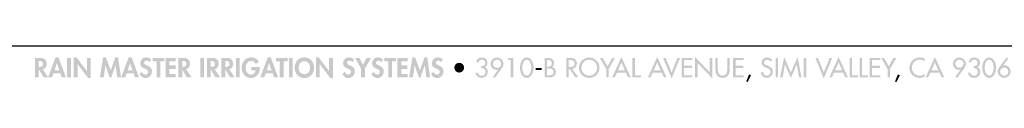
# Model space of a CAD drawing. Extents: x 11 to 269, y 9 to 204.
# Drawn here: x 72 to 179, y 9 to 13 of the extents above; entities that cross this region are included whole.
import ezdxf

# ---------------------------------------------------------------- set-up
doc = ezdxf.new("R2010")
doc.units = 0
doc.header["$MEASUREMENT"] = 0
doc.layers.add('FOREGROUND', color=5, linetype='CONTINUOUS')

# ---------------------------------------------------------------- blocks, each defined once
blk = doc.blocks.new('AI9-BLK53')
at = {"layer": 'FOREGROUND'}
h = blk.add_hatch(color=7, dxfattribs=at)
edge = h.paths.add_edge_path()
edge.add_spline(control_points=[(-64.04, 0.93), (-64.04, 0.93), (-63.98, 0.93), (-63.98, 0.93), (-63.76, 0.93), (-63.59, 0.88), (-63.59, 0.61), (-63.59, 0.35), (-63.75, 0.29), (-63.98, 0.29), (-63.98, 0.29), (-64.04, 0.29), (-64.04, 0.29), (-64.04, 0.29), (-64.04, 0.93), (-64.04, 0.93)], knot_values=[0, 0, 0, 0, 1, 1, 1, 2, 2, 2, 3, 3, 3, 4, 4, 4, 5, 5, 5, 5], degree=3, periodic=0)
edge = h.paths.add_edge_path(flags=16)
edge.add_spline(control_points=[(-63.61, 0.04), (-63.33, 0.08), (-63.18, 0.35), (-63.18, 0.62), (-63.18, 1.08), (-63.47, 1.27), (-63.89, 1.27), (-63.89, 1.27), (-64.45, 1.27), (-64.45, 1.27), (-64.45, 1.27), (-64.45, -0.86), (-64.45, -0.86), (-64.45, -0.86), (-64.04, -0.86), (-64.04, -0.86), (-64.04, -0.86), (-64.04, 0), (-64.04, 0), (-64.04, 0), (-64.03, 0), (-64.03, 0), (-64.03, 0), (-63.51, -0.86), (-63.51, -0.86), (-63.51, -0.86), (-63.01, -0.86), (-63.01, -0.86), (-63.01, -0.86), (-63.61, 0.04), (-63.61, 0.04)], knot_values=[0, 0, 0, 0, 1, 1, 1, 2, 2, 2, 3, 3, 3, 4, 4, 4, 5, 5, 5, 6, 6, 6, 7, 7, 7, 8, 8, 8, 9, 9, 9, 10, 10, 10, 10], degree=3, periodic=0)
h = blk.add_hatch(color=7, dxfattribs=at)
edge = h.paths.add_edge_path()
edge.add_spline(control_points=[(-61.82, -0.07), (-61.82, -0.07), (-62.32, -0.07), (-62.32, -0.07), (-62.32, -0.07), (-62.09, 0.7), (-62.09, 0.7), (-62.09, 0.7), (-62.08, 0.7), (-62.08, 0.7), (-62.08, 0.7), (-61.82, -0.07), (-61.82, -0.07)], knot_values=[0, 0, 0, 0, 1, 1, 1, 2, 2, 2, 3, 3, 3, 4, 4, 4, 4], degree=3, periodic=0)
edge = h.paths.add_edge_path(flags=16)
edge.add_spline(control_points=[(-61.7, -0.41), (-61.7, -0.41), (-61.54, -0.86), (-61.54, -0.86), (-61.54, -0.86), (-61.1, -0.86), (-61.1, -0.86), (-61.1, -0.86), (-61.9, 1.32), (-61.9, 1.32), (-61.9, 1.32), (-62.23, 1.32), (-62.23, 1.32), (-62.23, 1.32), (-63.05, -0.86), (-63.05, -0.86), (-63.05, -0.86), (-62.62, -0.86), (-62.62, -0.86), (-62.62, -0.86), (-62.44, -0.41), (-62.44, -0.41), (-62.44, -0.41), (-61.7, -0.41), (-61.7, -0.41)], knot_values=[0, 0, 0, 0, 1, 1, 1, 2, 2, 2, 3, 3, 3, 4, 4, 4, 5, 5, 5, 6, 6, 6, 7, 7, 7, 8, 8, 8, 8], degree=3, periodic=0)
for points in [[(-60.56, 1.27), (-60.97, 1.27), (-60.97, -0.86), (-60.56, -0.86)], [(-60.25, -0.86), (-59.84, -0.86), (-59.84, 0.58), (-59.83, 0.58), (-58.71, -0.9), (-58.41, -0.9), (-58.41, 1.27), (-58.83, 1.27), (-58.83, -0.16), (-58.83, -0.16), (-59.95, 1.32), (-60.25, 1.32)], [(-55.54, -0.86), (-55.12, -0.86), (-55.44, 1.32), (-55.74, 1.32), (-56.24, -0.08), (-56.77, 1.32), (-57.06, 1.32), (-57.42, -0.86), (-57, -0.86), (-56.81, 0.46), (-56.81, 0.46), (-56.34, -0.89), (-56.2, -0.89), (-55.71, 0.46), (-55.71, 0.46)], [(-50.86, 0.9), (-50.43, 0.9), (-50.43, 1.27), (-51.7, 1.27), (-51.7, 0.9), (-51.27, 0.9), (-51.27, -0.86), (-50.86, -0.86)], [(-49.18, 0.9), (-49.18, 1.27), (-50.28, 1.27), (-50.28, -0.86), (-49.18, -0.86), (-49.18, -0.5), (-49.86, -0.5), (-49.86, 0.07), (-49.2, 0.07), (-49.2, 0.44), (-49.86, 0.44), (-49.86, 0.9)], [(-46.1, 1.27), (-46.51, 1.27), (-46.51, -0.86), (-46.1, -0.86)], [(-42.23, 1.27), (-42.65, 1.27), (-42.65, -0.86), (-42.23, -0.86)], [(-37.47, 0.9), (-37.05, 0.9), (-37.05, 1.27), (-38.32, 1.27), (-38.32, 0.9), (-37.89, 0.9), (-37.89, -0.86), (-37.47, -0.86)], [(-36.48, 1.27), (-36.89, 1.27), (-36.89, -0.86), (-36.48, -0.86)], [(-33.97, -0.86), (-33.56, -0.86), (-33.56, 0.58), (-33.55, 0.58), (-32.43, -0.9), (-32.13, -0.9), (-32.13, 1.27), (-32.55, 1.27), (-32.55, -0.16), (-32.55, -0.16), (-33.67, 1.32), (-33.97, 1.32)], [(-29.07, 0.11), (-29.07, -0.86), (-28.65, -0.86), (-28.65, 0.11), (-27.98, 1.27), (-28.47, 1.27), (-28.87, 0.53), (-29.25, 1.27), (-29.73, 1.27)], [(-25.7, 0.9), (-25.27, 0.9), (-25.27, 1.27), (-26.54, 1.27), (-26.54, 0.9), (-26.11, 0.9), (-26.11, -0.86), (-25.7, -0.86)], [(-24.02, 0.9), (-24.02, 1.27), (-25.12, 1.27), (-25.12, -0.86), (-24.02, -0.86), (-24.02, -0.5), (-24.7, -0.5), (-24.7, 0.07), (-24.04, 0.07), (-24.04, 0.44), (-24.7, 0.44), (-24.7, 0.9)], [(-21.98, -0.86), (-21.57, -0.86), (-21.89, 1.32), (-22.18, 1.32), (-22.69, -0.08), (-23.21, 1.32), (-23.5, 1.32), (-23.86, -0.86), (-23.45, -0.86), (-23.26, 0.46), (-23.25, 0.46), (-22.79, -0.89), (-22.64, -0.89), (-22.16, 0.46), (-22.15, 0.46)], [(-12.82, 1.02), (-12.82, -0.86), (-12.56, -0.86), (-12.56, 1.27), (-13.04, 1.27), (-13.19, 1.02)], [(-2.47, 0.06), (-2.47, -0.86), (-2.2, -0.86), (-2.2, 0.06), (-1.51, 1.27), (-1.81, 1.27), (-2.33, 0.36), (-2.86, 1.27), (-3.16, 1.27)], [(0.64, 1.27), (0.38, 1.27), (0.38, -0.86), (1.29, -0.86), (1.29, -0.62), (0.64, -0.62)], [(3.99, 1.27), (3.7, 1.27), (4.63, -0.97), (5.55, 1.27), (5.26, 1.27), (4.63, -0.31)], [(5.73, -0.86), (6.87, -0.86), (6.87, -0.62), (5.99, -0.62), (5.99, 0.18), (6.85, 0.18), (6.85, 0.43), (5.99, 0.43), (5.99, 1.02), (6.87, 1.02), (6.87, 1.27), (5.73, 1.27)], [(7.17, -0.86), (7.44, -0.86), (7.44, 0.72), (9.03, -0.95), (9.03, 1.27), (8.77, 1.27), (8.77, -0.31), (7.17, 1.37)], [(11.3, -0.86), (12.44, -0.86), (12.44, -0.62), (11.57, -0.62), (11.57, 0.18), (12.42, 0.18), (12.42, 0.43), (11.57, 0.43), (11.57, 1.02), (12.44, 1.02), (12.44, 1.27), (11.3, 1.27)], [(16.17, 1.27), (15.91, 1.27), (15.91, -0.86), (16.17, -0.86)], [(17.57, -0.91), (18.2, 0.54), (18.21, 0.54), (18.46, -0.86), (18.73, -0.86), (18.3, 1.36), (17.57, -0.32), (16.84, 1.36), (16.4, -0.86), (16.68, -0.86), (16.92, 0.54), (16.93, 0.54)], [(19.23, 1.27), (18.96, 1.27), (18.96, -0.86), (19.23, -0.86)], [(20.51, 1.27), (20.22, 1.27), (21.14, -0.97), (22.06, 1.27), (21.77, 1.27), (21.14, -0.31)], [(24.21, 1.27), (23.94, 1.27), (23.94, -0.86), (24.86, -0.86), (24.86, -0.62), (24.21, -0.62)], [(25.3, 1.27), (25.03, 1.27), (25.03, -0.86), (25.94, -0.86), (25.94, -0.62), (25.3, -0.62)], [(26.12, -0.86), (27.26, -0.86), (27.26, -0.62), (26.38, -0.62), (26.38, 0.18), (27.23, 0.18), (27.23, 0.43), (26.38, 0.43), (26.38, 1.02), (27.26, 1.02), (27.26, 1.27), (26.12, 1.27)], [(28.06, 0.06), (28.06, -0.86), (28.32, -0.86), (28.32, 0.06), (29.02, 1.27), (28.71, 1.27), (28.19, 0.36), (27.67, 1.27), (27.37, 1.27)], [(-10.11, 0.15), (-10.11, -0.06), (-9.49, -0.06), (-9.49, 0.15)], [(13.03, -0.53), (12.72, -1.3), (12.87, -1.37), (13.25, -0.61)], [(29.18, -0.53), (28.87, -1.3), (29.02, -1.37), (29.4, -0.61)]]:
    blk.add_hatch(color=7, dxfattribs=at).paths.add_polyline_path(points)
h = blk.add_hatch(color=7, dxfattribs=at)
edge = h.paths.add_edge_path()
edge.add_spline(control_points=[(-53.88, -0.07), (-53.88, -0.07), (-54.39, -0.07), (-54.39, -0.07), (-54.39, -0.07), (-54.15, 0.7), (-54.15, 0.7), (-54.15, 0.7), (-54.15, 0.7), (-54.15, 0.7), (-54.15, 0.7), (-53.88, -0.07), (-53.88, -0.07)], knot_values=[0, 0, 0, 0, 1, 1, 1, 2, 2, 2, 3, 3, 3, 4, 4, 4, 4], degree=3, periodic=0)
edge = h.paths.add_edge_path(flags=16)
edge.add_spline(control_points=[(-53.76, -0.41), (-53.76, -0.41), (-53.6, -0.86), (-53.6, -0.86), (-53.6, -0.86), (-53.16, -0.86), (-53.16, -0.86), (-53.16, -0.86), (-53.97, 1.32), (-53.97, 1.32), (-53.97, 1.32), (-54.29, 1.32), (-54.29, 1.32), (-54.29, 1.32), (-55.12, -0.86), (-55.12, -0.86), (-55.12, -0.86), (-54.68, -0.86), (-54.68, -0.86), (-54.68, -0.86), (-54.5, -0.41), (-54.5, -0.41), (-54.5, -0.41), (-53.76, -0.41), (-53.76, -0.41)], knot_values=[0, 0, 0, 0, 1, 1, 1, 2, 2, 2, 3, 3, 3, 4, 4, 4, 5, 5, 5, 6, 6, 6, 7, 7, 7, 8, 8, 8, 8], degree=3, periodic=0)
h = blk.add_hatch(color=7, dxfattribs=at)
edge = h.paths.add_edge_path()
edge.add_spline(control_points=[(-51.84, 1.08), (-51.96, 1.23), (-52.23, 1.32), (-52.42, 1.32), (-52.77, 1.32), (-53.04, 1.04), (-53.04, 0.68), (-53.04, 0.35), (-52.84, 0.22), (-52.56, 0.1), (-52.4, 0.04), (-52.19, -0.02), (-52.19, -0.24), (-52.19, -0.41), (-52.3, -0.55), (-52.47, -0.55), (-52.64, -0.55), (-52.79, -0.4), (-52.85, -0.24), (-52.85, -0.24), (-53.12, -0.5), (-53.12, -0.5), (-52.97, -0.75), (-52.76, -0.92), (-52.46, -0.92), (-52.03, -0.92), (-51.76, -0.62), (-51.76, -0.19), (-51.76, 0.52), (-52.61, 0.37), (-52.61, 0.73), (-52.61, 0.87), (-52.48, 0.97), (-52.35, 0.97), (-52.21, 0.97), (-52.11, 0.9), (-52.03, 0.8), (-52.03, 0.8), (-51.84, 1.08), (-51.84, 1.08)], knot_values=[0, 0, 0, 0, 1, 1, 1, 2, 2, 2, 3, 3, 3, 4, 4, 4, 5, 5, 5, 6, 6, 6, 7, 7, 7, 8, 8, 8, 9, 9, 9, 10, 10, 10, 11, 11, 11, 12, 12, 12, 13, 13, 13, 13], degree=3, periodic=0)
h = blk.add_hatch(color=7, dxfattribs=at)
edge = h.paths.add_edge_path()
edge.add_spline(control_points=[(-48.48, 0.93), (-48.48, 0.93), (-48.43, 0.93), (-48.43, 0.93), (-48.21, 0.93), (-48.04, 0.88), (-48.04, 0.61), (-48.04, 0.35), (-48.2, 0.29), (-48.43, 0.29), (-48.43, 0.29), (-48.48, 0.29), (-48.48, 0.29), (-48.48, 0.29), (-48.48, 0.93), (-48.48, 0.93)], knot_values=[0, 0, 0, 0, 1, 1, 1, 2, 2, 2, 3, 3, 3, 4, 4, 4, 5, 5, 5, 5], degree=3, periodic=0)
edge = h.paths.add_edge_path(flags=16)
edge.add_spline(control_points=[(-48.06, 0.04), (-47.78, 0.08), (-47.63, 0.35), (-47.63, 0.62), (-47.63, 1.08), (-47.92, 1.27), (-48.34, 1.27), (-48.34, 1.27), (-48.9, 1.27), (-48.9, 1.27), (-48.9, 1.27), (-48.9, -0.86), (-48.9, -0.86), (-48.9, -0.86), (-48.48, -0.86), (-48.48, -0.86), (-48.48, -0.86), (-48.48, 0), (-48.48, 0), (-48.48, 0), (-48.48, 0), (-48.48, 0), (-48.48, 0), (-47.96, -0.86), (-47.96, -0.86), (-47.96, -0.86), (-47.46, -0.86), (-47.46, -0.86), (-47.46, -0.86), (-48.06, 0.04), (-48.06, 0.04)], knot_values=[0, 0, 0, 0, 1, 1, 1, 2, 2, 2, 3, 3, 3, 4, 4, 4, 5, 5, 5, 6, 6, 6, 7, 7, 7, 8, 8, 8, 9, 9, 9, 10, 10, 10, 10], degree=3, periodic=0)
h = blk.add_hatch(color=7, dxfattribs=at)
edge = h.paths.add_edge_path()
edge.add_spline(control_points=[(-45.38, 0.93), (-45.38, 0.93), (-45.32, 0.93), (-45.32, 0.93), (-45.1, 0.93), (-44.94, 0.88), (-44.94, 0.61), (-44.94, 0.35), (-45.1, 0.29), (-45.33, 0.29), (-45.33, 0.29), (-45.38, 0.29), (-45.38, 0.29), (-45.38, 0.29), (-45.38, 0.93), (-45.38, 0.93)], knot_values=[0, 0, 0, 0, 1, 1, 1, 2, 2, 2, 3, 3, 3, 4, 4, 4, 5, 5, 5, 5], degree=3, periodic=0)
edge = h.paths.add_edge_path(flags=16)
edge.add_spline(control_points=[(-44.96, 0.04), (-44.67, 0.08), (-44.52, 0.35), (-44.52, 0.62), (-44.52, 1.08), (-44.81, 1.27), (-45.23, 1.27), (-45.23, 1.27), (-45.79, 1.27), (-45.79, 1.27), (-45.79, 1.27), (-45.79, -0.86), (-45.79, -0.86), (-45.79, -0.86), (-45.38, -0.86), (-45.38, -0.86), (-45.38, -0.86), (-45.38, 0), (-45.38, 0), (-45.38, 0), (-45.37, 0), (-45.37, 0), (-45.37, 0), (-44.86, -0.86), (-44.86, -0.86), (-44.86, -0.86), (-44.36, -0.86), (-44.36, -0.86), (-44.36, -0.86), (-44.96, 0.04), (-44.96, 0.04)], knot_values=[0, 0, 0, 0, 1, 1, 1, 2, 2, 2, 3, 3, 3, 4, 4, 4, 5, 5, 5, 6, 6, 6, 7, 7, 7, 8, 8, 8, 9, 9, 9, 10, 10, 10, 10], degree=3, periodic=0)
h = blk.add_hatch(color=7, dxfattribs=at)
edge = h.paths.add_edge_path()
edge.add_spline(control_points=[(-43.81, 0.93), (-43.81, 0.93), (-43.75, 0.93), (-43.75, 0.93), (-43.53, 0.93), (-43.36, 0.88), (-43.36, 0.61), (-43.36, 0.35), (-43.52, 0.29), (-43.75, 0.29), (-43.75, 0.29), (-43.81, 0.29), (-43.81, 0.29), (-43.81, 0.29), (-43.81, 0.93), (-43.81, 0.93)], knot_values=[0, 0, 0, 0, 1, 1, 1, 2, 2, 2, 3, 3, 3, 4, 4, 4, 5, 5, 5, 5], degree=3, periodic=0)
edge = h.paths.add_edge_path(flags=16)
edge.add_spline(control_points=[(-43.38, 0.04), (-43.1, 0.08), (-42.95, 0.35), (-42.95, 0.62), (-42.95, 1.08), (-43.24, 1.27), (-43.66, 1.27), (-43.66, 1.27), (-44.22, 1.27), (-44.22, 1.27), (-44.22, 1.27), (-44.22, -0.86), (-44.22, -0.86), (-44.22, -0.86), (-43.81, -0.86), (-43.81, -0.86), (-43.81, -0.86), (-43.81, 0), (-43.81, 0), (-43.81, 0), (-43.8, 0), (-43.8, 0), (-43.8, 0), (-43.28, -0.86), (-43.28, -0.86), (-43.28, -0.86), (-42.78, -0.86), (-42.78, -0.86), (-42.78, -0.86), (-43.38, 0.04), (-43.38, 0.04)], knot_values=[0, 0, 0, 0, 1, 1, 1, 2, 2, 2, 3, 3, 3, 4, 4, 4, 5, 5, 5, 6, 6, 6, 7, 7, 7, 8, 8, 8, 9, 9, 9, 10, 10, 10, 10], degree=3, periodic=0)
h = blk.add_hatch(color=7, dxfattribs=at)
edge = h.paths.add_edge_path()
edge.add_spline(control_points=[(-40.97, 0.27), (-40.97, 0.27), (-40.97, -0.07), (-40.97, -0.07), (-40.97, -0.07), (-40.52, -0.07), (-40.52, -0.07), (-40.53, -0.33), (-40.74, -0.55), (-41, -0.55), (-41.4, -0.55), (-41.6, -0.16), (-41.6, 0.19), (-41.6, 0.55), (-41.41, 0.95), (-41.01, 0.95), (-40.79, 0.95), (-40.6, 0.81), (-40.52, 0.62), (-40.52, 0.62), (-40.15, 0.81), (-40.15, 0.81), (-40.32, 1.14), (-40.63, 1.32), (-40.99, 1.32), (-41.63, 1.32), (-42.03, 0.8), (-42.03, 0.19), (-42.03, -0.39), (-41.64, -0.92), (-41.02, -0.92), (-40.36, -0.92), (-40.05, -0.39), (-40.05, 0.22), (-40.05, 0.22), (-40.05, 0.27), (-40.05, 0.27), (-40.05, 0.27), (-40.97, 0.27), (-40.97, 0.27)], knot_values=[0, 0, 0, 0, 1, 1, 1, 2, 2, 2, 3, 3, 3, 4, 4, 4, 5, 5, 5, 6, 6, 6, 7, 7, 7, 8, 8, 8, 9, 9, 9, 10, 10, 10, 11, 11, 11, 12, 12, 12, 13, 13, 13, 13], degree=3, periodic=0)
h = blk.add_hatch(color=7, dxfattribs=at)
edge = h.paths.add_edge_path()
edge.add_spline(control_points=[(-38.79, -0.07), (-38.79, -0.07), (-39.29, -0.07), (-39.29, -0.07), (-39.29, -0.07), (-39.06, 0.7), (-39.06, 0.7), (-39.06, 0.7), (-39.05, 0.7), (-39.05, 0.7), (-39.05, 0.7), (-38.79, -0.07), (-38.79, -0.07)], knot_values=[0, 0, 0, 0, 1, 1, 1, 2, 2, 2, 3, 3, 3, 4, 4, 4, 4], degree=3, periodic=0)
edge = h.paths.add_edge_path(flags=16)
edge.add_spline(control_points=[(-38.67, -0.41), (-38.67, -0.41), (-38.51, -0.86), (-38.51, -0.86), (-38.51, -0.86), (-38.07, -0.86), (-38.07, -0.86), (-38.07, -0.86), (-38.87, 1.32), (-38.87, 1.32), (-38.87, 1.32), (-39.19, 1.32), (-39.19, 1.32), (-39.19, 1.32), (-40.02, -0.86), (-40.02, -0.86), (-40.02, -0.86), (-39.59, -0.86), (-39.59, -0.86), (-39.59, -0.86), (-39.41, -0.41), (-39.41, -0.41), (-39.41, -0.41), (-38.67, -0.41), (-38.67, -0.41)], knot_values=[0, 0, 0, 0, 1, 1, 1, 2, 2, 2, 3, 3, 3, 4, 4, 4, 5, 5, 5, 6, 6, 6, 7, 7, 7, 8, 8, 8, 8], degree=3, periodic=0)
h = blk.add_hatch(color=7, dxfattribs=at)
edge = h.paths.add_edge_path()
edge.add_spline(control_points=[(-34.6, 0.22), (-34.6, -0.11), (-34.77, -0.51), (-35.23, -0.51), (-35.69, -0.51), (-35.85, -0.11), (-35.85, 0.22), (-35.85, 0.57), (-35.62, 0.91), (-35.23, 0.91), (-34.83, 0.91), (-34.6, 0.57), (-34.6, 0.22)], knot_values=[0, 0, 0, 0, 1, 1, 1, 2, 2, 2, 3, 3, 3, 4, 4, 4, 4], degree=3, periodic=0)
edge = h.paths.add_edge_path(flags=16)
edge.add_spline(control_points=[(-34.17, 0.2), (-34.17, 0.84), (-34.59, 1.32), (-35.23, 1.32), (-35.86, 1.32), (-36.28, 0.84), (-36.28, 0.2), (-36.28, -0.42), (-35.87, -0.92), (-35.23, -0.92), (-34.58, -0.92), (-34.17, -0.42), (-34.17, 0.2)], knot_values=[0, 0, 0, 0, 1, 1, 1, 2, 2, 2, 3, 3, 3, 4, 4, 4, 4], degree=3, periodic=0)
h = blk.add_hatch(color=7, dxfattribs=at)
edge = h.paths.add_edge_path()
edge.add_spline(control_points=[(-29.82, 1.08), (-29.95, 1.23), (-30.21, 1.32), (-30.4, 1.32), (-30.76, 1.32), (-31.02, 1.04), (-31.02, 0.68), (-31.02, 0.35), (-30.82, 0.22), (-30.55, 0.1), (-30.38, 0.04), (-30.18, -0.02), (-30.18, -0.24), (-30.18, -0.41), (-30.28, -0.55), (-30.45, -0.55), (-30.63, -0.55), (-30.78, -0.4), (-30.83, -0.24), (-30.83, -0.24), (-31.1, -0.5), (-31.1, -0.5), (-30.95, -0.75), (-30.74, -0.92), (-30.45, -0.92), (-30.01, -0.92), (-29.75, -0.62), (-29.75, -0.19), (-29.75, 0.52), (-30.59, 0.37), (-30.59, 0.73), (-30.59, 0.87), (-30.46, 0.97), (-30.33, 0.97), (-30.19, 0.97), (-30.09, 0.9), (-30.01, 0.8), (-30.01, 0.8), (-29.82, 1.08), (-29.82, 1.08)], knot_values=[0, 0, 0, 0, 1, 1, 1, 2, 2, 2, 3, 3, 3, 4, 4, 4, 5, 5, 5, 6, 6, 6, 7, 7, 7, 8, 8, 8, 9, 9, 9, 10, 10, 10, 11, 11, 11, 12, 12, 12, 13, 13, 13, 13], degree=3, periodic=0)
h = blk.add_hatch(color=7, dxfattribs=at)
edge = h.paths.add_edge_path()
edge.add_spline(control_points=[(-26.68, 1.08), (-26.81, 1.23), (-27.07, 1.32), (-27.26, 1.32), (-27.62, 1.32), (-27.88, 1.04), (-27.88, 0.68), (-27.88, 0.35), (-27.68, 0.22), (-27.41, 0.1), (-27.24, 0.04), (-27.04, -0.02), (-27.04, -0.24), (-27.04, -0.41), (-27.14, -0.55), (-27.31, -0.55), (-27.49, -0.55), (-27.64, -0.4), (-27.69, -0.24), (-27.69, -0.24), (-27.96, -0.5), (-27.96, -0.5), (-27.81, -0.75), (-27.6, -0.92), (-27.31, -0.92), (-26.87, -0.92), (-26.61, -0.62), (-26.61, -0.19), (-26.61, 0.52), (-27.45, 0.37), (-27.45, 0.73), (-27.45, 0.87), (-27.32, 0.97), (-27.19, 0.97), (-27.05, 0.97), (-26.95, 0.9), (-26.87, 0.8), (-26.87, 0.8), (-26.68, 1.08), (-26.68, 1.08)], knot_values=[0, 0, 0, 0, 1, 1, 1, 2, 2, 2, 3, 3, 3, 4, 4, 4, 5, 5, 5, 6, 6, 6, 7, 7, 7, 8, 8, 8, 9, 9, 9, 10, 10, 10, 11, 11, 11, 12, 12, 12, 13, 13, 13, 13], degree=3, periodic=0)
h = blk.add_hatch(color=7, dxfattribs=at)
edge = h.paths.add_edge_path()
edge.add_spline(control_points=[(-20.19, 1.08), (-20.32, 1.23), (-20.58, 1.32), (-20.77, 1.32), (-21.13, 1.32), (-21.39, 1.04), (-21.39, 0.68), (-21.39, 0.35), (-21.19, 0.22), (-20.91, 0.1), (-20.75, 0.04), (-20.54, -0.02), (-20.54, -0.24), (-20.54, -0.41), (-20.65, -0.55), (-20.82, -0.55), (-21, -0.55), (-21.15, -0.4), (-21.2, -0.24), (-21.2, -0.24), (-21.47, -0.5), (-21.47, -0.5), (-21.32, -0.75), (-21.11, -0.92), (-20.82, -0.92), (-20.38, -0.92), (-20.12, -0.62), (-20.12, -0.19), (-20.12, 0.52), (-20.96, 0.37), (-20.96, 0.73), (-20.96, 0.87), (-20.83, 0.97), (-20.7, 0.97), (-20.56, 0.97), (-20.46, 0.9), (-20.38, 0.8), (-20.38, 0.8), (-20.19, 1.08), (-20.19, 1.08)], knot_values=[0, 0, 0, 0, 1, 1, 1, 2, 2, 2, 3, 3, 3, 4, 4, 4, 5, 5, 5, 6, 6, 6, 7, 7, 7, 8, 8, 8, 9, 9, 9, 10, 10, 10, 11, 11, 11, 12, 12, 12, 13, 13, 13, 13], degree=3, periodic=0)
h = blk.add_hatch(color=7, dxfattribs=at)
edge = h.paths.add_edge_path()
edge.add_spline(control_points=[(-16.02, 0.15), (-15.76, 0.17), (-15.57, 0.01), (-15.57, -0.26), (-15.57, -0.49), (-15.74, -0.68), (-15.98, -0.68), (-16.18, -0.68), (-16.36, -0.55), (-16.39, -0.34), (-16.39, -0.34), (-16.64, -0.34), (-16.64, -0.34), (-16.63, -0.69), (-16.33, -0.91), (-16, -0.91), (-15.62, -0.91), (-15.32, -0.67), (-15.32, -0.27), (-15.32, -0.04), (-15.41, 0.16), (-15.62, 0.26), (-15.44, 0.36), (-15.35, 0.53), (-15.35, 0.74), (-15.35, 1.09), (-15.62, 1.31), (-15.96, 1.31), (-16.31, 1.31), (-16.53, 1.12), (-16.59, 0.77), (-16.59, 0.77), (-16.32, 0.77), (-16.32, 0.77), (-16.29, 0.96), (-16.16, 1.08), (-15.97, 1.08), (-15.76, 1.08), (-15.6, 0.93), (-15.6, 0.72), (-15.6, 0.46), (-15.79, 0.37), (-16.02, 0.37), (-16.02, 0.37), (-16.02, 0.15), (-16.02, 0.15)], knot_values=[0, 0, 0, 0, 1, 1, 1, 2, 2, 2, 3, 3, 3, 4, 4, 4, 5, 5, 5, 6, 6, 6, 7, 7, 7, 8, 8, 8, 9, 9, 9, 10, 10, 10, 11, 11, 11, 12, 12, 12, 13, 13, 13, 14, 14, 14, 15, 15, 15, 15], degree=3, periodic=0)
h = blk.add_hatch(color=7, dxfattribs=at)
edge = h.paths.add_edge_path()
edge.add_spline(control_points=[(-14.31, 0.18), (-14.53, 0.18), (-14.76, 0.37), (-14.76, 0.63), (-14.76, 0.87), (-14.55, 1.07), (-14.29, 1.07), (-14.06, 1.07), (-13.86, 0.85), (-13.86, 0.63), (-13.86, 0.4), (-14.04, 0.18), (-14.31, 0.18)], knot_values=[0, 0, 0, 0, 1, 1, 1, 2, 2, 2, 3, 3, 3, 4, 4, 4, 4], degree=3, periodic=0)
edge = h.paths.add_edge_path(flags=16)
edge.add_spline(control_points=[(-14.56, -0.91), (-14.56, -0.91), (-13.84, 0.07), (-13.84, 0.07), (-13.71, 0.24), (-13.61, 0.42), (-13.61, 0.63), (-13.61, 1.01), (-13.95, 1.31), (-14.31, 1.31), (-14.7, 1.31), (-15.02, 1), (-15.02, 0.61), (-15.02, 0.27), (-14.75, -0.04), (-14.4, -0.04), (-14.33, -0.04), (-14.26, -0.04), (-14.19, 0), (-14.19, 0), (-14.19, -0.01), (-14.19, -0.01), (-14.19, -0.01), (-14.75, -0.77), (-14.75, -0.77), (-14.75, -0.77), (-14.56, -0.91), (-14.56, -0.91)], knot_values=[0, 0, 0, 0, 1, 1, 1, 2, 2, 2, 3, 3, 3, 4, 4, 4, 5, 5, 5, 6, 6, 6, 7, 7, 7, 8, 8, 8, 9, 9, 9, 9], degree=3, periodic=0)
h = blk.add_hatch(color=7, dxfattribs=at)
edge = h.paths.add_edge_path()
edge.add_spline(control_points=[(-11.09, 1.08), (-10.71, 1.08), (-10.6, 0.5), (-10.6, 0.2), (-10.6, -0.09), (-10.71, -0.67), (-11.09, -0.67), (-11.47, -0.67), (-11.58, -0.09), (-11.58, 0.2), (-11.58, 0.5), (-11.47, 1.08), (-11.09, 1.08)], knot_values=[0, 0, 0, 0, 1, 1, 1, 2, 2, 2, 3, 3, 3, 4, 4, 4, 4], degree=3, periodic=0)
edge = h.paths.add_edge_path(flags=16)
edge.add_spline(control_points=[(-11.09, -0.91), (-10.54, -0.91), (-10.35, -0.23), (-10.35, 0.2), (-10.35, 0.64), (-10.54, 1.31), (-11.09, 1.31), (-11.64, 1.31), (-11.83, 0.64), (-11.83, 0.2), (-11.83, -0.23), (-11.63, -0.91), (-11.09, -0.91)], knot_values=[0, 0, 0, 0, 1, 1, 1, 2, 2, 2, 3, 3, 3, 4, 4, 4, 4], degree=3, periodic=0)
h = blk.add_hatch(color=7, dxfattribs=at)
edge = h.paths.add_edge_path(flags=16)
edge.add_spline(control_points=[(-9.16, -0.86), (-9.16, -0.86), (-8.66, -0.86), (-8.66, -0.86), (-8.28, -0.86), (-7.92, -0.69), (-7.92, -0.27), (-7.92, -0.02), (-8.09, 0.23), (-8.35, 0.27), (-8.35, 0.27), (-8.35, 0.28), (-8.35, 0.28), (-8.2, 0.35), (-8.12, 0.53), (-8.12, 0.68), (-8.12, 1.16), (-8.5, 1.27), (-8.9, 1.27), (-8.9, 1.27), (-9.16, 1.27), (-9.16, 1.27), (-9.16, 1.27), (-9.16, -0.86), (-9.16, -0.86)], knot_values=[0, 0, 0, 0, 1, 1, 1, 2, 2, 2, 3, 3, 3, 4, 4, 4, 5, 5, 5, 6, 6, 6, 7, 7, 7, 8, 8, 8, 8], degree=3, periodic=0)
edge = h.paths.add_edge_path()
edge.add_spline(control_points=[(-8.89, 0.11), (-8.89, 0.11), (-8.73, 0.11), (-8.73, 0.11), (-8.49, 0.11), (-8.18, 0.05), (-8.18, -0.25), (-8.18, -0.55), (-8.44, -0.62), (-8.69, -0.62), (-8.69, -0.62), (-8.89, -0.62), (-8.89, -0.62), (-8.89, -0.62), (-8.89, 0.11), (-8.89, 0.11)], knot_values=[0, 0, 0, 0, 1, 1, 1, 2, 2, 2, 3, 3, 3, 4, 4, 4, 5, 5, 5, 5], degree=3, periodic=0)
edge = h.paths.add_edge_path()
edge.add_spline(control_points=[(-8.89, 1.03), (-8.89, 1.03), (-8.82, 1.03), (-8.82, 1.03), (-8.57, 1.03), (-8.37, 0.98), (-8.37, 0.68), (-8.37, 0.37), (-8.57, 0.32), (-8.82, 0.32), (-8.82, 0.32), (-8.89, 0.32), (-8.89, 0.32), (-8.89, 0.32), (-8.89, 1.03), (-8.89, 1.03)], knot_values=[0, 0, 0, 0, 1, 1, 1, 2, 2, 2, 3, 3, 3, 4, 4, 4, 5, 5, 5, 5], degree=3, periodic=0)
h = blk.add_hatch(color=7, dxfattribs=at)
edge = h.paths.add_edge_path()
edge.add_spline(control_points=[(-6.54, 1.03), (-6.54, 1.03), (-6.47, 1.03), (-6.47, 1.03), (-6.21, 1.03), (-5.89, 0.98), (-5.89, 0.65), (-5.89, 0.31), (-6.19, 0.26), (-6.46, 0.26), (-6.46, 0.26), (-6.54, 0.26), (-6.54, 0.26), (-6.54, 0.26), (-6.54, 1.03), (-6.54, 1.03)], knot_values=[0, 0, 0, 0, 1, 1, 1, 2, 2, 2, 3, 3, 3, 4, 4, 4, 5, 5, 5, 5], degree=3, periodic=0)
edge = h.paths.add_edge_path(flags=16)
edge.add_spline(control_points=[(-6.16, 0.06), (-5.85, 0.1), (-5.65, 0.35), (-5.65, 0.66), (-5.65, 0.86), (-5.75, 1.06), (-5.93, 1.17), (-6.09, 1.26), (-6.3, 1.27), (-6.49, 1.27), (-6.49, 1.27), (-6.81, 1.27), (-6.81, 1.27), (-6.81, 1.27), (-6.81, -0.86), (-6.81, -0.86), (-6.81, -0.86), (-6.54, -0.86), (-6.54, -0.86), (-6.54, -0.86), (-6.54, 0.04), (-6.54, 0.04), (-6.54, 0.04), (-6.43, 0.04), (-6.43, 0.04), (-6.43, 0.04), (-5.81, -0.86), (-5.81, -0.86), (-5.81, -0.86), (-5.49, -0.86), (-5.49, -0.86), (-5.49, -0.86), (-6.16, 0.06), (-6.16, 0.06)], knot_values=[0, 0, 0, 0, 1, 1, 1, 2, 2, 2, 3, 3, 3, 4, 4, 4, 5, 5, 5, 6, 6, 6, 7, 7, 7, 8, 8, 8, 9, 9, 9, 10, 10, 10, 11, 11, 11, 11], degree=3, periodic=0)
h = blk.add_hatch(color=7, dxfattribs=at)
edge = h.paths.add_edge_path()
edge.add_spline(control_points=[(-4.31, -0.66), (-4.77, -0.66), (-5.16, -0.28), (-5.16, 0.2), (-5.16, 0.67), (-4.81, 1.06), (-4.31, 1.06), (-3.81, 1.06), (-3.46, 0.67), (-3.46, 0.2), (-3.46, -0.28), (-3.85, -0.66), (-4.31, -0.66)], knot_values=[0, 0, 0, 0, 1, 1, 1, 2, 2, 2, 3, 3, 3, 4, 4, 4, 4], degree=3, periodic=0)
edge = h.paths.add_edge_path(flags=16)
edge.add_spline(control_points=[(-4.31, 1.31), (-4.92, 1.31), (-5.43, 0.81), (-5.43, 0.2), (-5.43, -0.43), (-4.93, -0.91), (-4.31, -0.91), (-3.7, -0.91), (-3.2, -0.43), (-3.2, 0.2), (-3.2, 0.81), (-3.7, 1.31), (-4.31, 1.31)], knot_values=[0, 0, 0, 0, 1, 1, 1, 2, 2, 2, 3, 3, 3, 4, 4, 4, 4], degree=3, periodic=0)
h = blk.add_hatch(color=7, dxfattribs=at)
edge = h.paths.add_edge_path()
edge.add_spline(control_points=[(-0.44, -0.09), (-0.44, -0.09), (-1.19, -0.09), (-1.19, -0.09), (-1.19, -0.09), (-0.82, 0.77), (-0.82, 0.77), (-0.82, 0.77), (-0.44, -0.09), (-0.44, -0.09)], knot_values=[0, 0, 0, 0, 1, 1, 1, 2, 2, 2, 3, 3, 3, 3], degree=3, periodic=0)
edge = h.paths.add_edge_path(flags=16)
edge.add_spline(control_points=[(-0.33, -0.33), (-0.33, -0.33), (-0.09, -0.86), (-0.09, -0.86), (-0.09, -0.86), (0.2, -0.86), (0.2, -0.86), (0.2, -0.86), (-0.82, 1.36), (-0.82, 1.36), (-0.82, 1.36), (-1.83, -0.86), (-1.83, -0.86), (-1.83, -0.86), (-1.55, -0.86), (-1.55, -0.86), (-1.55, -0.86), (-1.3, -0.33), (-1.3, -0.33), (-1.3, -0.33), (-0.33, -0.33), (-0.33, -0.33)], knot_values=[0, 0, 0, 0, 1, 1, 1, 2, 2, 2, 3, 3, 3, 4, 4, 4, 5, 5, 5, 6, 6, 6, 7, 7, 7, 7], degree=3, periodic=0)
h = blk.add_hatch(color=7, dxfattribs=at)
edge = h.paths.add_edge_path()
edge.add_spline(control_points=[(3.45, -0.09), (3.45, -0.09), (2.69, -0.09), (2.69, -0.09), (2.69, -0.09), (3.07, 0.77), (3.07, 0.77), (3.07, 0.77), (3.45, -0.09), (3.45, -0.09)], knot_values=[0, 0, 0, 0, 1, 1, 1, 2, 2, 2, 3, 3, 3, 3], degree=3, periodic=0)
edge = h.paths.add_edge_path(flags=16)
edge.add_spline(control_points=[(3.56, -0.33), (3.56, -0.33), (3.8, -0.86), (3.8, -0.86), (3.8, -0.86), (4.08, -0.86), (4.08, -0.86), (4.08, -0.86), (3.07, 1.36), (3.07, 1.36), (3.07, 1.36), (2.05, -0.86), (2.05, -0.86), (2.05, -0.86), (2.34, -0.86), (2.34, -0.86), (2.34, -0.86), (2.58, -0.33), (2.58, -0.33), (2.58, -0.33), (3.56, -0.33), (3.56, -0.33)], knot_values=[0, 0, 0, 0, 1, 1, 1, 2, 2, 2, 3, 3, 3, 4, 4, 4, 5, 5, 5, 6, 6, 6, 7, 7, 7, 7], degree=3, periodic=0)
h = blk.add_hatch(color=7, dxfattribs=at)
edge = h.paths.add_edge_path()
edge.add_spline(control_points=[(9.38, 1.27), (9.38, 1.27), (9.38, -0.08), (9.38, -0.08), (9.38, -0.55), (9.67, -0.91), (10.15, -0.91), (10.64, -0.91), (10.93, -0.55), (10.93, -0.08), (10.93, -0.08), (10.93, 1.27), (10.93, 1.27), (10.93, 1.27), (10.67, 1.27), (10.67, 1.27), (10.67, 1.27), (10.67, 0.01), (10.67, 0.01), (10.67, -0.34), (10.56, -0.66), (10.15, -0.66), (9.75, -0.66), (9.64, -0.34), (9.64, 0.01), (9.64, 0.01), (9.64, 1.27), (9.64, 1.27), (9.64, 1.27), (9.38, 1.27), (9.38, 1.27)], knot_values=[0, 0, 0, 0, 1, 1, 1, 2, 2, 2, 3, 3, 3, 4, 4, 4, 5, 5, 5, 6, 6, 6, 7, 7, 7, 8, 8, 8, 9, 9, 9, 10, 10, 10, 10], degree=3, periodic=0)
h = blk.add_hatch(color=7, dxfattribs=at)
edge = h.paths.add_edge_path()
edge.add_spline(control_points=[(15.56, 0.99), (15.44, 1.19), (15.25, 1.31), (15.01, 1.31), (14.69, 1.31), (14.38, 1.1), (14.38, 0.76), (14.38, 0.46), (14.6, 0.33), (14.85, 0.22), (14.85, 0.22), (14.99, 0.16), (14.99, 0.16), (15.18, 0.08), (15.36, -0.02), (15.36, -0.24), (15.36, -0.47), (15.2, -0.66), (14.97, -0.66), (14.74, -0.66), (14.55, -0.49), (14.56, -0.26), (14.56, -0.26), (14.29, -0.31), (14.29, -0.31), (14.33, -0.65), (14.6, -0.91), (14.94, -0.91), (15.32, -0.91), (15.62, -0.63), (15.62, -0.24), (15.62, 0.11), (15.4, 0.28), (15.1, 0.4), (15.1, 0.4), (14.94, 0.46), (14.94, 0.46), (14.81, 0.51), (14.65, 0.59), (14.65, 0.76), (14.65, 0.95), (14.83, 1.06), (15, 1.06), (15.16, 1.06), (15.27, 0.99), (15.34, 0.86), (15.34, 0.86), (15.56, 0.99), (15.56, 0.99)], knot_values=[0, 0, 0, 0, 1, 1, 1, 2, 2, 2, 3, 3, 3, 4, 4, 4, 5, 5, 5, 6, 6, 6, 7, 7, 7, 8, 8, 8, 9, 9, 9, 10, 10, 10, 11, 11, 11, 12, 12, 12, 13, 13, 13, 14, 14, 14, 15, 15, 15, 16, 16, 16, 16], degree=3, periodic=0)
h = blk.add_hatch(color=7, dxfattribs=at)
edge = h.paths.add_edge_path()
edge.add_spline(control_points=[(23.13, -0.09), (23.13, -0.09), (22.37, -0.09), (22.37, -0.09), (22.37, -0.09), (22.75, 0.77), (22.75, 0.77), (22.75, 0.77), (23.13, -0.09), (23.13, -0.09)], knot_values=[0, 0, 0, 0, 1, 1, 1, 2, 2, 2, 3, 3, 3, 3], degree=3, periodic=0)
edge = h.paths.add_edge_path(flags=16)
edge.add_spline(control_points=[(23.24, -0.33), (23.24, -0.33), (23.48, -0.86), (23.48, -0.86), (23.48, -0.86), (23.77, -0.86), (23.77, -0.86), (23.77, -0.86), (22.75, 1.36), (22.75, 1.36), (22.75, 1.36), (21.74, -0.86), (21.74, -0.86), (21.74, -0.86), (22.02, -0.86), (22.02, -0.86), (22.02, -0.86), (22.26, -0.33), (22.26, -0.33), (22.26, -0.33), (23.24, -0.33), (23.24, -0.33)], knot_values=[0, 0, 0, 0, 1, 1, 1, 2, 2, 2, 3, 3, 3, 4, 4, 4, 5, 5, 5, 6, 6, 6, 7, 7, 7, 7], degree=3, periodic=0)
h = blk.add_hatch(color=7, dxfattribs=at)
edge = h.paths.add_edge_path()
edge.add_spline(control_points=[(32.1, 1.17), (31.94, 1.27), (31.75, 1.31), (31.56, 1.31), (30.94, 1.31), (30.43, 0.82), (30.43, 0.19), (30.43, -0.42), (30.93, -0.91), (31.54, -0.91), (31.73, -0.91), (31.93, -0.85), (32.1, -0.76), (32.1, -0.76), (32.1, -0.44), (32.1, -0.44), (31.94, -0.59), (31.74, -0.66), (31.53, -0.66), (31.06, -0.66), (30.7, -0.27), (30.7, 0.2), (30.7, 0.67), (31.06, 1.07), (31.54, 1.07), (31.74, 1.07), (31.95, 0.99), (32.1, 0.86), (32.1, 0.86), (32.1, 1.17), (32.1, 1.17)], knot_values=[0, 0, 0, 0, 1, 1, 1, 2, 2, 2, 3, 3, 3, 4, 4, 4, 5, 5, 5, 6, 6, 6, 7, 7, 7, 8, 8, 8, 9, 9, 9, 10, 10, 10, 10], degree=3, periodic=0)
h = blk.add_hatch(color=7, dxfattribs=at)
edge = h.paths.add_edge_path()
edge.add_spline(control_points=[(33.58, -0.09), (33.58, -0.09), (32.83, -0.09), (32.83, -0.09), (32.83, -0.09), (33.2, 0.77), (33.2, 0.77), (33.2, 0.77), (33.58, -0.09), (33.58, -0.09)], knot_values=[0, 0, 0, 0, 1, 1, 1, 2, 2, 2, 3, 3, 3, 3], degree=3, periodic=0)
edge = h.paths.add_edge_path(flags=16)
edge.add_spline(control_points=[(33.69, -0.33), (33.69, -0.33), (33.93, -0.86), (33.93, -0.86), (33.93, -0.86), (34.22, -0.86), (34.22, -0.86), (34.22, -0.86), (33.2, 1.36), (33.2, 1.36), (33.2, 1.36), (32.19, -0.86), (32.19, -0.86), (32.19, -0.86), (32.47, -0.86), (32.47, -0.86), (32.47, -0.86), (32.72, -0.33), (32.72, -0.33), (32.72, -0.33), (33.69, -0.33), (33.69, -0.33)], knot_values=[0, 0, 0, 0, 1, 1, 1, 2, 2, 2, 3, 3, 3, 4, 4, 4, 5, 5, 5, 6, 6, 6, 7, 7, 7, 7], degree=3, periodic=0)
h = blk.add_hatch(color=7, dxfattribs=at)
edge = h.paths.add_edge_path()
edge.add_spline(control_points=[(35.86, 0.18), (35.64, 0.18), (35.41, 0.37), (35.41, 0.63), (35.41, 0.87), (35.62, 1.07), (35.88, 1.07), (36.11, 1.07), (36.31, 0.85), (36.31, 0.63), (36.31, 0.4), (36.13, 0.18), (35.86, 0.18)], knot_values=[0, 0, 0, 0, 1, 1, 1, 2, 2, 2, 3, 3, 3, 4, 4, 4, 4], degree=3, periodic=0)
edge = h.paths.add_edge_path(flags=16)
edge.add_spline(control_points=[(35.61, -0.91), (35.61, -0.91), (36.34, 0.07), (36.34, 0.07), (36.46, 0.24), (36.57, 0.42), (36.57, 0.63), (36.57, 1.01), (36.23, 1.31), (35.86, 1.31), (35.47, 1.31), (35.16, 1), (35.16, 0.61), (35.16, 0.27), (35.42, -0.04), (35.77, -0.04), (35.85, -0.04), (35.92, -0.04), (35.98, 0), (35.98, 0), (35.99, -0.01), (35.99, -0.01), (35.99, -0.01), (35.42, -0.77), (35.42, -0.77), (35.42, -0.77), (35.61, -0.91), (35.61, -0.91)], knot_values=[0, 0, 0, 0, 1, 1, 1, 2, 2, 2, 3, 3, 3, 4, 4, 4, 5, 5, 5, 6, 6, 6, 7, 7, 7, 8, 8, 8, 9, 9, 9, 9], degree=3, periodic=0)
h = blk.add_hatch(color=7, dxfattribs=at)
edge = h.paths.add_edge_path()
edge.add_spline(control_points=[(37.42, 0.15), (37.68, 0.17), (37.86, 0.01), (37.86, -0.26), (37.86, -0.49), (37.7, -0.68), (37.46, -0.68), (37.26, -0.68), (37.07, -0.55), (37.05, -0.34), (37.05, -0.34), (36.79, -0.34), (36.79, -0.34), (36.81, -0.69), (37.11, -0.91), (37.44, -0.91), (37.82, -0.91), (38.12, -0.67), (38.12, -0.27), (38.12, -0.04), (38.03, 0.16), (37.82, 0.26), (38, 0.36), (38.09, 0.53), (38.09, 0.74), (38.09, 1.09), (37.81, 1.31), (37.47, 1.31), (37.12, 1.31), (36.9, 1.12), (36.85, 0.77), (36.85, 0.77), (37.11, 0.77), (37.11, 0.77), (37.14, 0.96), (37.27, 1.08), (37.46, 1.08), (37.68, 1.08), (37.83, 0.93), (37.83, 0.72), (37.83, 0.46), (37.64, 0.37), (37.42, 0.37), (37.42, 0.37), (37.42, 0.15), (37.42, 0.15)], knot_values=[0, 0, 0, 0, 1, 1, 1, 2, 2, 2, 3, 3, 3, 4, 4, 4, 5, 5, 5, 6, 6, 6, 7, 7, 7, 8, 8, 8, 9, 9, 9, 10, 10, 10, 11, 11, 11, 12, 12, 12, 13, 13, 13, 14, 14, 14, 15, 15, 15, 15], degree=3, periodic=0)
h = blk.add_hatch(color=7, dxfattribs=at)
edge = h.paths.add_edge_path()
edge.add_spline(control_points=[(39.09, 1.08), (39.47, 1.08), (39.57, 0.5), (39.57, 0.2), (39.57, -0.09), (39.47, -0.67), (39.09, -0.67), (38.71, -0.67), (38.6, -0.09), (38.6, 0.2), (38.6, 0.5), (38.71, 1.08), (39.09, 1.08)], knot_values=[0, 0, 0, 0, 1, 1, 1, 2, 2, 2, 3, 3, 3, 4, 4, 4, 4], degree=3, periodic=0)
edge = h.paths.add_edge_path(flags=16)
edge.add_spline(control_points=[(39.09, -0.91), (39.63, -0.91), (39.83, -0.23), (39.83, 0.2), (39.83, 0.64), (39.64, 1.31), (39.09, 1.31), (38.54, 1.31), (38.34, 0.64), (38.34, 0.2), (38.34, -0.23), (38.54, -0.91), (39.09, -0.91)], knot_values=[0, 0, 0, 0, 1, 1, 1, 2, 2, 2, 3, 3, 3, 4, 4, 4, 4], degree=3, periodic=0)
h = blk.add_hatch(color=7, dxfattribs=at)
edge = h.paths.add_edge_path()
edge.add_spline(control_points=[(40.72, -0.67), (40.48, -0.67), (40.27, -0.47), (40.27, -0.22), (40.27, 0.01), (40.49, 0.22), (40.72, 0.22), (40.94, 0.22), (41.17, 0.03), (41.17, -0.24), (41.17, -0.47), (40.96, -0.67), (40.72, -0.67)], knot_values=[0, 0, 0, 0, 1, 1, 1, 2, 2, 2, 3, 3, 3, 4, 4, 4, 4], degree=3, periodic=0)
edge = h.paths.add_edge_path(flags=16)
edge.add_spline(control_points=[(40.97, 1.31), (40.97, 1.31), (40.25, 0.33), (40.25, 0.33), (40.12, 0.17), (40.01, -0.01), (40.01, -0.23), (40.01, -0.6), (40.36, -0.91), (40.72, -0.91), (41.11, -0.91), (41.42, -0.6), (41.42, -0.21), (41.42, 0.13), (41.16, 0.46), (40.81, 0.46), (40.73, 0.46), (40.66, 0.44), (40.6, 0.41), (40.6, 0.41), (40.6, 0.41), (40.6, 0.41), (40.6, 0.41), (41.16, 1.18), (41.16, 1.18), (41.16, 1.18), (40.97, 1.31), (40.97, 1.31)], knot_values=[0, 0, 0, 0, 1, 1, 1, 2, 2, 2, 3, 3, 3, 4, 4, 4, 5, 5, 5, 6, 6, 6, 7, 7, 7, 8, 8, 8, 9, 9, 9, 9], degree=3, periodic=0)
h = blk.add_hatch(color=7, dxfattribs=at)
edge = h.paths.add_edge_path()
edge.add_spline(control_points=[(-18.42, -0.33), (-18.13, -0.33), (-17.89, -0.09), (-17.89, 0.2), (-17.89, 0.5), (-18.13, 0.73), (-18.42, 0.73), (-18.72, 0.73), (-18.96, 0.5), (-18.95, 0.2), (-18.95, -0.09), (-18.71, -0.33), (-18.42, -0.33)], knot_values=[0, 0, 0, 0, 1, 1, 1, 2, 2, 2, 3, 3, 3, 4, 4, 4, 4], degree=3, periodic=0)

msp = doc.modelspace()

# ---------------------------------------------------------------- linework, layer by layer
at = {"layer": 'FOREGROUND', "color": 7}
msp.add_line((12.65, 12.68), (266.57, 12.68), dxfattribs=at)

# ---------------------------------------------------------------- block references
msp.add_blockref('AI9-BLK53', (138.4, 10.11), dxfattribs=at)

doc.saveas('drawing.dxf')
